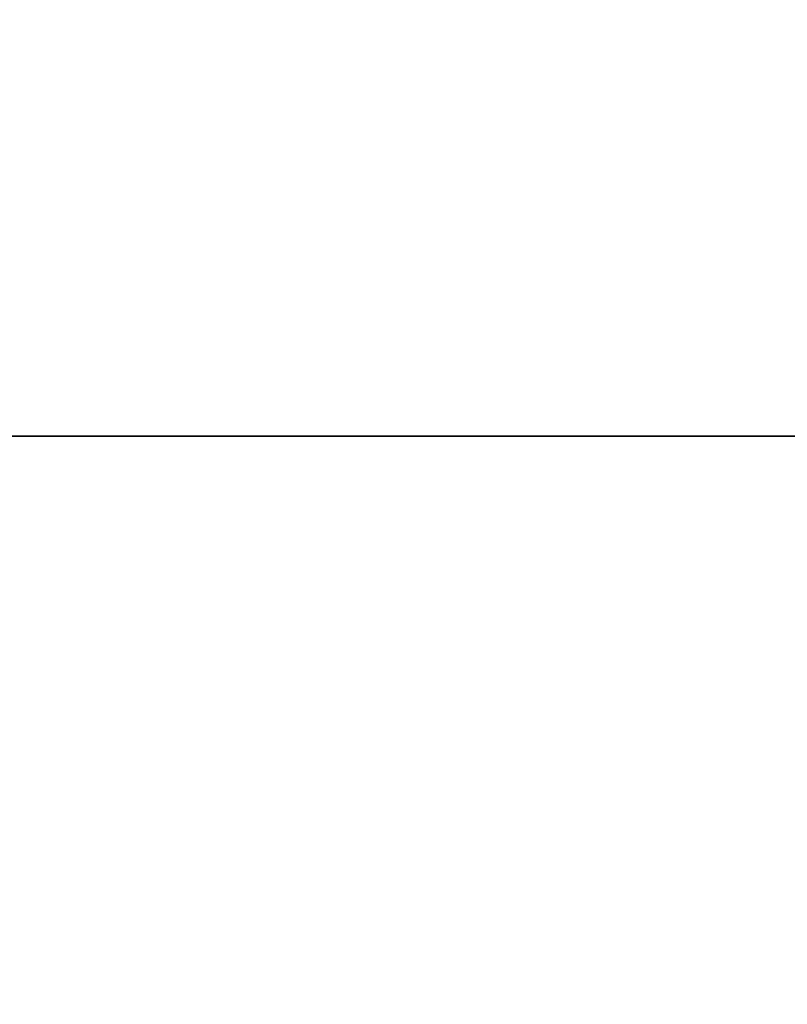
# Model space of a CAD drawing. Extents: x -201 to -21, y 530 to 602.
# Drawn here: x -183 to -179, y 575 to 581 of the extents above; entities that cross this region are included whole.
import ezdxf

# ---------------------------------------------------------------- set-up
doc = ezdxf.new("R2010")
doc.units = 0
doc.header["$LTSCALE"] = 96
doc.header["$MEASUREMENT"] = 0
for name, color, linetype in [('AFUFR-3-TPLM', 7, 'Continuous'), ('AFUWK-3-TPLM', 7, 'Continuous'), ('MAIN_FURN', 7, 'Continuous')]:
    doc.layers.add(name, color=color, linetype=linetype)

# ---------------------------------------------------------------- blocks, each defined once
blk = doc.blocks.new('MO7224SWWFP')
at = {"layer": 'AFUFR-3-TPLM', "color": 42, "linetype": 'Continuous'}
for points, invisible_edges in [([(72, -24, 29), (0, 0, 29), (72, 0, 29)], 1), ([(0, -24, 29), (0, 0, 29), (72, -24, 29)], 2), ([(0, -24, 28), (72, 0, 28), (0, 0, 28)], 1), ([(72, -24, 28), (72, 0, 28), (0, -24, 28)], 2), ([(0, -24, 28), (72, -24, 29), (72, -24, 28)], 1), ([(0, -24, 29), (72, -24, 29), (0, -24, 28)], 2)]:
    blk.add_3dface(points, dxfattribs=dict(at, invisible_edges=invisible_edges))
blk = doc.blocks.new('MO4830NTU3')
at = {"layer": 'AFUWK-3-TPLM', "color": 42, "linetype": 'Continuous'}
for points, invisible_edges in [([(0, 0, 28), (0, -30, 29), (0, -30, 28)], 1), ([(0, 0, 29), (0, -30, 29), (0, 0, 28)], 2), ([(48, 0, 29), (0, -30, 29), (0, 0, 29)], 1), ([(48, -30, 29), (0, -30, 29), (48, 0, 29)], 2), ([(48, -30, 28), (0, 0, 28), (0, -30, 28)], 1), ([(48, 0, 28), (0, 0, 28), (48, -30, 28)], 2)]:
    blk.add_3dface(points, dxfattribs=dict(at, invisible_edges=invisible_edges))

msp = doc.modelspace()

# ---------------------------------------------------------------- block references
at = {"layer": 'MAIN_FURN', "color": 65, "linetype": 'Continuous'}
msp.add_blockref('MO7224SWWFP', (-201.1298, 602.3371), dxfattribs=at)
at = {"layer": 'MAIN_FURN', "color": 65, "linetype": 'Continuous', "rotation": 270}
msp.add_blockref('MO4830NTU3', (-171.1298, 578.3371), dxfattribs=at)

doc.saveas('drawing.dxf')
